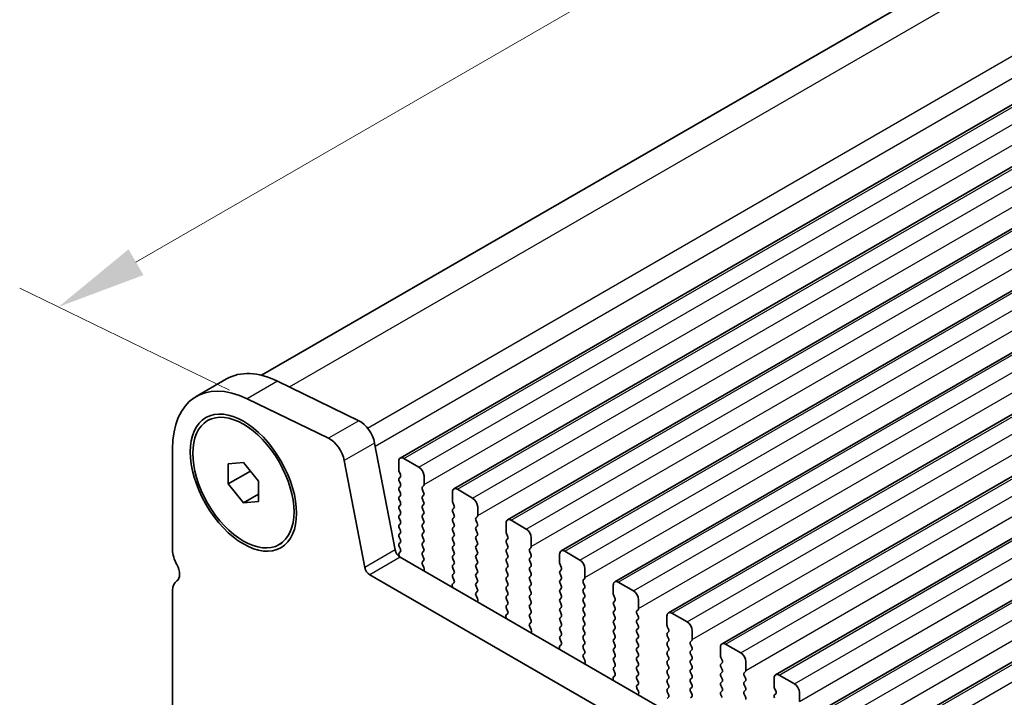
# Model space of a CAD drawing. Units: millimetres. Extents: x 36 to 5746, y 20 to 1144.
# Drawn here: x 96 to 165, y 367 to 414 of the extents above; entities that cross this region are included whole.
import ezdxf

# ---------------------------------------------------------------- set-up
doc = ezdxf.new("R2010")
doc.units = ezdxf.units.MM
doc.header["$LTSCALE"] = 2.5
doc.layers.get('Defpoints').update_dxf_attribs({"lineweight": 25})
for name, color, linetype, lineweight in [('Dimension (ISO)', 7, 'Continuous', 18), ('Visible (ISO)', 7, 'Continuous', 35), ('Visible Narrow (ISO)', 7, 'Continuous', 25)]:
    doc.layers.add(name, color=color, linetype=linetype, lineweight=lineweight)
doc.styles.add('Note Text (TK)', font='MS PGothic.ttf')
doc.dimstyles.new('Default - Method 1b (TK)', dxfattribs={"dimscale": 2.5, "dimtxt": 2.5, "dimasz": 2.5, "dimexe": 1, "dimexo": 1.5, "dimgap": 1, "dimtad": 1, "dimtoh": 1, "dimrnd": 1e-08, "dimdsep": 46, "dimtxsty": 'Note Text (TK)', "dimcen": 0.09, "dimdle": 5, "dimclrd": 100, "dimclre": 100, "dimclrt": 7, "dimadec": 1, "dimazin": 1, "dimtfac": 1, "dimtmove": 0, "dimatfit": 3, "dimfxl": 1, "dimtolj": 1, "dimlwd": -1, "dimlwe": -1, "dimarcsym": 0})

# ---------------------------------------------------------------- blocks, each defined once
blk = doc.blocks.new('*D3')
at = {"layer": 'Defpoints', "color": 0}
for p in [(265.554, 473.336), (98.921, 394.178), (114.94, 386.379)]:
    blk.add_point(p, dxfattribs=at)
at = {"layer": 'Dimension (ISO)', "color": 100}
for p, q in [((261.485, 475.317), (246.822, 482.455)), ((244.122, 478.01), (104.333, 397.303)), ((110.871, 388.36), (96.208, 395.498))]:
    blk.add_line(p, q, dxfattribs=at)
for points in [[(243.601, 478.912), (244.643, 477.108), (249.535, 481.135)], [(103.813, 398.205), (104.854, 396.401), (98.921, 394.178)]]:
    blk.add_solid(points, dxfattribs=at)
at = {"layer": 'Dimension (ISO)', "color": 7, "insert": (156.69, 434.065), "char_height": 6.25, "attachment_point": 4, "rotation": 30, "style": 'Note Text (TK)'}
blk.add_mtext('\\A1;{\\H0.816x;\\Q-30.173;\\W0.815;D (40～500)}', dxfattribs=at)

msp = doc.modelspace()

# ---------------------------------------------------------------- linework, layer by layer
at = {"layer": 'Visible (ISO)'}
for p, q in [((113.1049, 389.3972), (257.5395, 472.7866)), ((122.7976, 383.6176), (269.1687, 468.125)), ((126.5452, 381.4539), (272.9163, 465.9613)), ((130.2929, 379.2903), (276.664, 463.7977)), ((134.0406, 377.1266), (280.4117, 461.634)), ((137.7882, 374.963), (284.1593, 459.4704)), ((141.5359, 372.7993), (287.907, 457.3067)), ((145.2836, 370.6357), (291.6547, 455.143)), ((149.0312, 368.472), (295.4023, 452.9794)), ((152.7789, 366.3083), (299.15, 450.8157)), ((156.5266, 364.1447), (302.8977, 448.6521)), ((110.6684, 389.1452), (108.5471, 387.9204)), ((119.896, 386.2241), (114.2262, 388.9843)), ((117.7747, 384.9994), (112.1049, 387.7595)), ((109.34, 386.2285), (109.5168, 386.3306)), ((122.4414, 377.1924), (121.0081, 384.6574)), ((106.8902, 384.2581), (106.8903, 377.1911)), ((110.7793, 383.2179), (111.84, 383.3126)), ((111.84, 383.3126), (112.9006, 381.9932)), ((120.3201, 375.9676), (118.8868, 383.4326)), ((122.694, 383.3887), (122.694, 382.7763)), ((124.1082, 382.9805), (123.0476, 383.5928)), ((110.7793, 381.8037), (110.7793, 383.2179)), ((110.7793, 381.8037), (112.3322, 382.7003)), ((122.7223, 382.662), (122.8072, 382.4824)), ((112.9006, 381.9932), (112.9006, 380.5789)), ((122.8072, 382.2864), (122.7223, 382.2048)), ((122.7223, 382.0088), (122.8072, 381.8292)), ((124.4618, 381.7557), (124.4618, 382.3681)), ((111.84, 380.4842), (110.7793, 381.8037)), ((122.8072, 381.6332), (122.7223, 381.5516)), ((122.7223, 381.3556), (122.8072, 381.176)), ((124.3487, 381.5924), (124.4335, 381.6741)), ((124.4335, 381.2168), (124.3487, 381.3965)), ((126.4417, 381.225), (126.4417, 380.6127)), ((127.8559, 380.8168), (126.7952, 381.4292)), ((111.84, 380.4842), (112.9006, 381.0966)), ((112.9006, 380.5789), (111.84, 380.4842)), ((122.8072, 380.98), (122.7223, 380.8984)), ((122.7223, 380.7024), (122.8072, 380.5228)), ((124.3487, 380.9392), (124.4335, 381.0209)), ((124.4335, 380.5636), (124.3487, 380.7433)), ((126.47, 380.4984), (126.5548, 380.3187)), ((122.8072, 380.3268), (122.7223, 380.2452)), ((122.7223, 380.0492), (122.8072, 379.8696)), ((124.3487, 380.286), (124.4335, 380.3677)), ((124.4335, 379.9104), (124.3487, 380.0901)), ((126.5548, 380.1228), (126.47, 380.0411)), ((126.47, 379.8452), (126.5548, 379.6655)), ((128.2095, 379.5921), (128.2094, 380.2045)), ((122.8072, 379.6736), (122.7223, 379.592)), ((122.7223, 379.396), (122.8072, 379.2164)), ((124.3487, 379.6328), (124.4335, 379.7145)), ((124.4335, 379.2572), (124.3487, 379.4369)), ((126.5548, 379.4696), (126.47, 379.3879)), ((126.47, 379.192), (126.5548, 379.0123)), ((128.0963, 379.4288), (128.1812, 379.5104)), ((128.1812, 379.0532), (128.0963, 379.2328)), ((131.6036, 378.6532), (130.5429, 379.2655)), ((122.8072, 379.0204), (122.7223, 378.9388)), ((122.7224, 378.7428), (122.8072, 378.5632)), ((124.3487, 378.9796), (124.4335, 379.0613)), ((124.4335, 378.604), (124.3487, 378.7837)), ((124.3487, 378.3264), (124.4335, 378.4081)), ((126.5548, 378.8164), (126.47, 378.7347)), ((126.47, 378.5388), (126.5548, 378.3591)), ((128.0963, 378.7756), (128.1812, 378.8572)), ((128.1812, 378.4), (128.0963, 378.5796)), ((130.1893, 379.0614), (130.1894, 378.449)), ((122.8072, 378.3672), (122.7224, 378.2856)), ((122.7224, 378.0896), (122.8072, 377.91)), ((124.4335, 377.9508), (124.3487, 378.1305)), ((124.3487, 377.6732), (124.4335, 377.7549)), ((126.5549, 378.1632), (126.47, 378.0815)), ((126.47, 377.8856), (126.5549, 377.7059)), ((128.0963, 378.1224), (128.1812, 378.204)), ((128.1812, 377.7468), (128.0963, 377.9264)), ((130.2176, 378.3347), (130.3025, 378.1551)), ((130.3025, 377.9591), (130.2176, 377.8775)), ((131.9571, 377.4284), (131.9571, 378.0408)), ((114.34, 377.5683), (114.5168, 377.6704)), ((122.8045, 377.0619), (122.7212, 376.9796)), ((122.8072, 377.714), (122.7224, 377.6324)), ((122.7224, 377.4364), (122.806, 377.2593)), ((124.4336, 377.2976), (124.3487, 377.4773)), ((124.3487, 377.02), (124.4336, 377.1017)), ((126.5549, 377.51), (126.47, 377.4283)), ((126.47, 377.2323), (126.5549, 377.0527)), ((128.0963, 377.4692), (128.1812, 377.5508)), ((128.1812, 377.0936), (128.0963, 377.2732)), ((130.2176, 377.6815), (130.3025, 377.5019)), ((130.3025, 377.3059), (130.2176, 377.2243)), ((130.2177, 377.0283), (130.3025, 376.8487)), ((131.844, 377.2651), (131.9288, 377.3468)), ((131.9288, 376.8895), (131.844, 377.0692)), ((135.3512, 376.4895), (134.2906, 377.1019)), ((122.7219, 376.7843), (122.7625, 376.6983)), ((257.9713, 298.6368), (122.7844, 376.6848)), ((124.4336, 376.6444), (124.3487, 376.8241)), ((124.3499, 376.368), (124.4336, 376.4485)), ((126.5549, 376.8568), (126.47, 376.7751)), ((126.47, 376.5791), (126.5549, 376.3995)), ((128.0963, 376.816), (128.1812, 376.8976)), ((128.1812, 376.4404), (128.0964, 376.62)), ((130.3025, 376.6527), (130.2177, 376.5711)), ((130.2177, 376.3751), (130.3025, 376.1955)), ((131.844, 376.6119), (131.9288, 376.6936)), ((131.9288, 376.2363), (131.844, 376.416)), ((133.937, 376.8977), (133.937, 376.2854)), ((124.4473, 375.9712), (124.3514, 376.1688)), ((124.4371, 375.7307), (124.4668, 375.7987)), ((126.5549, 376.2036), (126.47, 376.1219)), ((126.47, 375.9259), (126.5549, 375.7463)), ((128.0964, 376.1628), (128.1812, 376.2444)), ((128.1812, 375.7872), (128.0964, 375.9668)), ((130.3025, 375.9995), (130.2177, 375.9179)), ((130.2177, 375.7219), (130.3025, 375.5423)), ((131.844, 375.9587), (131.9289, 376.0404)), ((131.9289, 375.5831), (131.844, 375.7628)), ((133.9653, 376.171), (134.0502, 375.9914)), ((134.0502, 375.7955), (133.9653, 375.7138)), ((135.7048, 375.2648), (135.7048, 375.8771)), ((257.1662, 296.6521), (120.6631, 375.4601)), ((126.5549, 375.5504), (126.47, 375.4687)), ((126.47, 375.2727), (126.5537, 375.0956)), ((128.0964, 375.5096), (128.1812, 375.5912)), ((128.1812, 375.134), (128.0964, 375.3136)), ((130.3025, 375.3463), (130.2177, 375.2647)), ((130.2177, 375.0687), (130.3025, 374.8891)), ((131.844, 375.3055), (131.9289, 375.3872)), ((131.9289, 374.9299), (131.844, 375.1095)), ((133.9653, 375.5178), (134.0502, 375.3382)), ((134.0502, 375.1423), (133.9653, 375.0606)), ((135.5916, 375.1015), (135.6765, 375.1831)), ((106.8904, 374.358), (106.8906, 350.6548)), ((126.4368, 374.6613), (126.4665, 374.5591)), ((126.5522, 374.8982), (126.4563, 374.8113)), ((128.0964, 374.8564), (128.1812, 374.938)), ((128.1812, 374.4808), (128.0964, 374.6604)), ((128.0976, 374.2043), (128.1812, 374.2848)), ((130.3025, 374.6931), (130.2177, 374.6115)), ((130.2177, 374.4155), (130.3025, 374.2359)), ((131.844, 374.6523), (131.9289, 374.734)), ((131.9289, 374.2767), (131.844, 374.4563)), ((133.9653, 374.8646), (134.0502, 374.685)), ((134.0502, 374.4891), (133.9653, 374.4074)), ((135.6765, 374.7259), (135.5917, 374.9055)), ((135.5917, 374.4483), (135.6765, 374.5299)), ((137.6847, 374.7341), (137.6847, 374.1217)), ((139.0989, 374.3259), (138.0382, 374.9382)), ((128.1949, 373.8076), (128.0991, 374.0052)), ((128.1848, 373.567), (128.2145, 373.635)), ((130.3025, 374.0399), (130.2177, 373.9582)), ((130.2177, 373.7623), (130.3025, 373.5827)), ((131.844, 373.9991), (131.9289, 374.0808)), ((131.9289, 373.6235), (131.844, 373.8031)), ((133.9653, 374.2114), (134.0502, 374.0318)), ((134.0502, 373.8358), (133.9653, 373.7542)), ((135.6765, 374.0727), (135.5917, 374.2523)), ((135.5917, 373.7951), (135.6765, 373.8767)), ((135.6765, 373.4195), (135.5917, 373.5991)), ((137.713, 374.0074), (137.7978, 373.8278)), ((137.7978, 373.6318), (137.713, 373.5501)), ((139.4525, 373.1011), (139.4524, 373.7135)), ((130.3025, 373.3867), (130.2177, 373.305)), ((130.2177, 373.1091), (130.3014, 372.932)), ((131.844, 373.3459), (131.9289, 373.4276)), ((131.9289, 372.9703), (131.844, 373.1499)), ((133.9653, 373.5582), (134.0502, 373.3786)), ((134.0502, 373.1826), (133.9653, 373.101)), ((133.9653, 372.905), (134.0502, 372.7254)), ((135.5917, 373.1419), (135.6765, 373.2235)), ((135.6765, 372.7663), (135.5917, 372.9459)), ((137.713, 373.3542), (137.7978, 373.1746)), ((137.7978, 372.9786), (137.713, 372.8969)), ((139.3393, 372.9378), (139.4242, 373.0195)), ((130.1844, 372.4977), (130.2141, 372.3954)), ((130.2999, 372.7346), (130.204, 372.6476)), ((131.844, 372.6927), (131.9289, 372.7744)), ((131.9289, 372.3171), (131.844, 372.4967)), ((134.0502, 372.5294), (133.9653, 372.4478)), ((133.9653, 372.2518), (134.0502, 372.0722)), ((135.5917, 372.4887), (135.6765, 372.5703)), ((135.6765, 372.1131), (135.5917, 372.2927)), ((137.713, 372.701), (137.7978, 372.5214)), ((137.7978, 372.3254), (137.713, 372.2437)), ((139.4242, 372.5622), (139.3393, 372.7418)), ((139.3393, 372.2846), (139.4242, 372.3663)), ((141.4323, 372.5704), (141.4323, 371.958)), ((142.8466, 372.1622), (141.7859, 372.7745)), ((131.8452, 372.0406), (131.9289, 372.1212)), ((131.9426, 371.6439), (131.8467, 371.8415)), ((134.0502, 371.8762), (133.9654, 371.7946)), ((133.9654, 371.5986), (134.0502, 371.419)), ((135.5917, 371.8354), (135.6765, 371.9171)), ((135.6765, 371.4599), (135.5917, 371.6395)), ((137.713, 372.0478), (137.7978, 371.8682)), ((137.7978, 371.6722), (137.713, 371.5905)), ((139.4242, 371.909), (139.3393, 372.0886)), ((139.3393, 371.6314), (139.4242, 371.713)), ((141.4606, 371.8437), (141.5455, 371.6641)), ((143.2001, 370.9374), (143.2001, 371.5498)), ((131.9325, 371.4033), (131.9622, 371.4713)), ((134.0502, 371.223), (133.9654, 371.1414)), ((133.9654, 370.9454), (134.049, 370.7683)), ((135.5917, 371.1822), (135.6765, 371.2639)), ((135.6766, 370.8067), (135.5917, 370.9863)), ((137.713, 371.3946), (137.7979, 371.215)), ((137.7979, 371.019), (137.713, 370.9373)), ((139.4242, 371.2558), (139.3393, 371.4354)), ((139.3393, 370.9782), (139.4242, 371.0598)), ((141.5455, 371.4681), (141.4606, 371.3865)), ((141.4606, 371.1905), (141.5455, 371.0109)), ((143.087, 370.7741), (143.1718, 370.8558)), ((133.9321, 370.334), (133.9618, 370.2317)), ((134.0475, 370.5709), (133.9517, 370.484)), ((135.5917, 370.529), (135.6766, 370.6107)), ((135.6766, 370.1535), (135.5917, 370.3331)), ((137.713, 370.7414), (137.7979, 370.5617)), ((137.7979, 370.3658), (137.713, 370.2841)), ((139.4242, 370.6026), (139.3393, 370.7822)), ((139.3393, 370.325), (139.4242, 370.4066)), ((141.5455, 370.8149), (141.4606, 370.7333)), ((141.4606, 370.5373), (141.5455, 370.3577)), ((141.5455, 370.1617), (141.4607, 370.0801)), ((143.1718, 370.3986), (143.087, 370.5782)), ((143.087, 370.1209), (143.1718, 370.2026)), ((145.18, 370.4068), (145.18, 369.7944)), ((146.5942, 369.9985), (145.5336, 370.6109)), ((135.5929, 369.877), (135.6766, 369.9575)), ((135.6903, 369.4802), (135.5944, 369.6779)), ((137.713, 370.0882), (137.7979, 369.9085)), ((137.7979, 369.7126), (137.713, 369.6309)), ((139.4242, 369.9494), (139.3393, 370.129)), ((139.3394, 369.6718), (139.4242, 369.7534)), ((139.4242, 369.2962), (139.3394, 369.4758)), ((141.4607, 369.8841), (141.5455, 369.7045)), ((141.5455, 369.5085), (141.4607, 369.4269)), ((143.1718, 369.7454), (143.087, 369.925)), ((143.087, 369.4677), (143.1718, 369.5494)), ((145.2083, 369.6801), (145.2932, 369.5004)), ((135.6801, 369.2397), (135.7098, 369.3077)), ((137.713, 369.435), (137.7979, 369.2553)), ((137.7979, 369.0594), (137.713, 368.9777)), ((137.713, 368.7818), (137.7967, 368.6046)), ((139.3394, 369.0186), (139.4242, 369.1002)), ((139.4242, 368.643), (139.3394, 368.8226)), ((141.4607, 369.2309), (141.5455, 369.0513)), ((141.5455, 368.8553), (141.4607, 368.7737)), ((143.1719, 369.0922), (143.087, 369.2718)), ((143.087, 368.8145), (143.1719, 368.8962)), ((145.2932, 369.3045), (145.2083, 369.2228)), ((145.2083, 369.0269), (145.2932, 368.8472)), ((146.9478, 368.7738), (146.9478, 369.3862)), ((137.6798, 368.1704), (137.7095, 368.0681)), ((137.7952, 368.4073), (137.6993, 368.3203)), ((139.3394, 368.3654), (139.4242, 368.447)), ((139.4242, 367.9898), (139.3394, 368.1694)), ((141.4607, 368.5777), (141.5455, 368.3981)), ((141.5455, 368.2021), (141.4607, 368.1205)), ((143.1719, 368.4389), (143.087, 368.6186)), ((143.087, 368.1613), (143.1719, 368.243)), ((145.2932, 368.6513), (145.2083, 368.5696)), ((145.2083, 368.3737), (145.2932, 368.194)), ((146.8346, 368.6105), (146.9195, 368.6921)), ((146.9195, 368.2349), (146.8346, 368.4145)), ((148.9277, 368.2431), (148.9277, 367.6307)), ((150.3419, 367.8349), (149.2812, 368.4472)), ((139.3406, 367.7133), (139.4242, 367.7938)), ((139.4379, 367.3166), (139.3421, 367.5142)), ((141.4607, 367.9245), (141.5455, 367.7449)), ((141.5455, 367.5489), (141.4607, 367.4673)), ((143.1719, 367.7857), (143.087, 367.9654)), ((143.087, 367.5081), (143.1719, 367.5898)), ((145.2932, 367.9981), (145.2083, 367.9164)), ((145.2083, 367.7205), (145.2932, 367.5408)), ((146.8347, 367.9573), (146.9195, 368.0389)), ((146.9195, 367.5817), (146.8347, 367.7613)), ((148.956, 367.5164), (149.0408, 367.3368)), ((139.4278, 367.076), (139.4575, 367.144)), ((141.4607, 367.2713), (141.5455, 367.0917)), ((141.5455, 366.8957), (141.4607, 366.8141)), ((143.1719, 367.1325), (143.087, 367.3122)), ((143.087, 366.8549), (143.1719, 366.9366)), ((145.2932, 367.3449), (145.2083, 367.2632)), ((145.2083, 367.0673), (145.2932, 366.8876)), ((146.8347, 367.3041), (146.9195, 367.3857)), ((146.9195, 366.9285), (146.8347, 367.1081)), ((149.0408, 367.1408), (148.956, 367.0592)), ((150.6954, 366.6101), (150.6954, 367.2225))]:
    msp.add_line(p, q, dxfattribs=at)
for centre, major_axis, start_param, end_param in [((114.6684, 382.217), (-4, 6.9282), 5.5760336, 6.2831853), ((112.5471, 380.9922), (-4, 6.9282), 5.5760336, 7.0685971), ((119.9789, 384.9553), (-0.75, 1.299), 4.1713505, 5.5760336), ((117.8576, 383.7305), (-0.75, 1.299), 4.1713505, 5.5760336), ((123.0476, 383.1846), (-0.25, 0.433), 5.4978007, 7.0685971), ((122.8354, 382.6947), (0.1, -0.1732), 3.9270044, 4.5705055), ((124.1082, 382.5722), (-0.25, 0.433), 3.9270044, 5.4978007), ((122.8354, 382.0415), (-0.1, 0.1732), 0.1419107, 1.4289129), ((122.694, 382.4497), (0.1, -0.1732), 0.1419107, 1.4289129), ((122.8355, 381.3883), (-0.1, 0.1732), 0.1419107, 1.4289129), ((122.694, 381.7965), (0.1, -0.1732), 0.1419107, 1.4289129), ((122.694, 381.1433), (0.1, -0.1732), 0.1419107, 1.4289129), ((124.4618, 381.4291), (-0.1, 0.1732), 0.1419107, 1.4289129), ((124.3204, 381.8374), (0.1, -0.1732), 0.1419107, 0.7854118), ((124.3204, 381.1842), (0.1, -0.1732), 0.1419107, 1.4289129), ((126.7952, 381.0209), (-0.25, 0.433), 5.4978007, 7.0685971), ((122.8355, 380.7351), (-0.1, 0.1732), 0.1419107, 1.4289129), ((122.694, 380.4901), (0.1, -0.1732), 0.1419107, 1.4289129), ((124.4618, 380.7759), (-0.1, 0.1732), 0.1419107, 1.4289129), ((124.3204, 380.531), (0.1, -0.1732), 0.1419107, 1.4289129), ((126.5831, 380.531), (0.1, -0.1732), 3.9270044, 4.5705055), ((127.8559, 380.4086), (-0.25, 0.433), 3.9270044, 5.4978007), ((122.8355, 380.0819), (-0.1, 0.1732), 0.1419107, 1.4289129), ((122.6941, 379.8369), (0.1, -0.1732), 0.1419107, 1.4289129), ((124.4618, 380.1227), (-0.1, 0.1732), 0.1419107, 1.4289129), ((124.3204, 379.8778), (0.1, -0.1732), 0.1419107, 1.4289129), ((126.5831, 379.8778), (-0.1, 0.1732), 0.1419107, 1.4289129), ((126.4417, 380.2861), (0.1, -0.1732), 0.1419107, 1.4289129), ((122.8355, 379.4287), (-0.1, 0.1732), 0.1419107, 1.4289129), ((122.6941, 379.1837), (0.1, -0.1732), 0.1419107, 1.4289129), ((124.4618, 379.4695), (-0.1, 0.1732), 0.1419107, 1.4289129), ((124.3204, 379.2246), (0.1, -0.1732), 0.1419107, 1.4289129), ((126.5831, 379.2246), (-0.1, 0.1732), 0.1419107, 1.4289129), ((126.4417, 379.6329), (0.1, -0.1732), 0.1419107, 1.4289129), ((128.2095, 379.2655), (-0.1, 0.1732), 0.1419107, 1.4289129), ((128.068, 379.6737), (0.1, -0.1732), 0.1419107, 0.7854118), ((130.5429, 378.8573), (-0.25, 0.433), 5.4978007, 7.0685971), ((122.8355, 378.7755), (-0.1, 0.1732), 0.1419107, 1.4289129), ((122.6941, 378.5305), (0.1, -0.1732), 0.1419107, 1.4289129), ((124.4618, 378.8163), (-0.1, 0.1732), 0.1419107, 1.4289129), ((124.3204, 378.5714), (0.1, -0.1732), 0.1419107, 1.4289129), ((126.5831, 378.5714), (-0.1, 0.1732), 0.1419107, 1.4289129), ((126.4417, 378.9797), (0.1, -0.1732), 0.1419107, 1.4289129), ((128.2095, 378.6123), (-0.1, 0.1732), 0.1419107, 1.4289129), ((128.068, 379.0205), (0.1, -0.1732), 0.1419107, 1.4289129), ((130.3308, 378.3674), (0.1, -0.1732), 3.9270044, 4.5705055), ((131.6036, 378.2449), (-0.25, 0.433), 3.9270044, 5.4978007), ((122.8355, 378.1223), (-0.1, 0.1732), 0.1419107, 1.4289129), ((122.6941, 377.8773), (0.1, -0.1732), 0.1419107, 1.4289129), ((124.4618, 378.1631), (-0.1, 0.1732), 0.1419107, 1.4289129), ((124.3204, 377.9182), (0.1, -0.1732), 0.1419107, 1.4289129), ((126.5831, 377.9182), (-0.1, 0.1732), 0.1419107, 1.4289129), ((126.4417, 378.3265), (0.1, -0.1732), 0.1419107, 1.4289129), ((128.2095, 377.9591), (-0.1, 0.1732), 0.1419107, 1.4289129), ((128.068, 378.3673), (0.1, -0.1732), 0.1419107, 1.4289129), ((128.0681, 377.7141), (0.1, -0.1732), 0.1419107, 1.4289129), ((130.3308, 377.7142), (-0.1, 0.1732), 0.1419107, 1.4289129), ((130.1894, 378.1224), (0.1, -0.1732), 0.1419107, 1.4289129), ((107.951, 376.5788), (0.75, -1.299), 3.9270044, 4.6939984), ((122.7844, 377.0931), (-0.25, 0.433), 1.0297579, 2.3562081), ((122.8355, 377.4691), (-0.1, 0.1732), 0.1419107, 1.4289129), ((122.6929, 377.2266), (0.1, -0.1732), 0.1242494, 1.4289129), ((124.4618, 377.5099), (-0.1, 0.1732), 0.1419107, 1.4289129), ((124.3204, 377.265), (0.1, -0.1732), 0.1419107, 1.4289129), ((126.5831, 377.265), (-0.1, 0.1732), 0.1419107, 1.4289129), ((126.4417, 377.6733), (0.1, -0.1732), 0.1419107, 1.4289129), ((126.4417, 377.0201), (0.1, -0.1732), 0.1419107, 1.4289129), ((128.2095, 377.3059), (-0.1, 0.1732), 0.1419107, 1.4289129), ((128.0681, 377.0609), (0.1, -0.1732), 0.1419107, 1.4289129), ((130.3308, 377.061), (-0.1, 0.1732), 0.1419107, 1.4289129), ((130.1894, 377.4692), (0.1, -0.1732), 0.1419107, 1.4289129), ((131.9571, 377.1018), (-0.1, 0.1732), 0.1419107, 1.4289129), ((131.8157, 377.5101), (0.1, -0.1732), 0.1419107, 0.7854118), ((134.2906, 376.6936), (-0.25, 0.433), 5.4978007, 7.0685971), ((122.835, 376.8169), (-0.1, 0.1732), 0.1496805, 1.4289129), ((124.4618, 376.8567), (-0.1, 0.1732), 0.1419107, 1.4289129), ((124.463, 376.2047), (-0.1, 0.1732), 0.1419107, 1.4465741), ((124.3204, 376.6118), (0.1, -0.1732), 0.1419107, 1.4289129), ((126.5832, 376.6118), (-0.1, 0.1732), 0.1419107, 1.4289129), ((126.4417, 376.3669), (0.1, -0.1732), 0.1419107, 1.4289129), ((128.2095, 376.6527), (-0.1, 0.1732), 0.1419107, 1.4289129), ((128.0681, 376.4077), (0.1, -0.1732), 0.1419107, 1.4289129), ((130.3308, 376.4078), (-0.1, 0.1732), 0.1419107, 1.4289129), ((130.1894, 376.816), (0.1, -0.1732), 0.1419107, 1.4289129), ((131.9571, 376.4486), (-0.1, 0.1732), 0.1419107, 1.4289129), ((131.8157, 376.8569), (0.1, -0.1732), 0.1419107, 1.4289129), ((135.3512, 376.0813), (-0.25, 0.433), 3.9270044, 5.4978007), ((106.6782, 375.897), (0.5, -0.866), 0.0184178, 1.5524058), ((120.6631, 375.8683), (-0.25, 0.433), 1.0297579, 2.3562081), ((124.3356, 375.9354), (-0.1, 0.1732), 3.5442498, 4.5881668), ((126.5832, 375.9586), (-0.1, 0.1732), 0.1419107, 1.4289129), ((126.4417, 375.7137), (0.1, -0.1732), 0.1419107, 1.4289129), ((128.2095, 375.9995), (-0.1, 0.1732), 0.1419107, 1.4289129), ((128.0681, 375.7545), (0.1, -0.1732), 0.1419107, 1.4289129), ((130.3308, 375.7546), (-0.1, 0.1732), 0.1419107, 1.4289129), ((130.1894, 376.1628), (0.1, -0.1732), 0.1419107, 1.4289129), ((131.9571, 375.7954), (-0.1, 0.1732), 0.1419107, 1.4289129), ((131.8157, 376.2037), (0.1, -0.1732), 0.1419107, 1.4289129), ((134.0784, 375.5505), (-0.1, 0.1732), 0.1419107, 1.4289129), ((134.0784, 376.2037), (0.1, -0.1732), 3.9270044, 4.5705055), ((133.937, 375.9588), (0.1, -0.1732), 0.1419107, 1.4289129), ((107.951, 373.7456), (-0.75, 1.299), 0.0184178, 0.7854118), ((126.5832, 375.3054), (-0.1, 0.1732), 0.1419107, 1.4289129), ((126.4406, 375.0629), (0.1, -0.1732), 0.1242494, 1.4289129), ((128.2095, 375.3463), (-0.1, 0.1732), 0.1419107, 1.4289129), ((128.0681, 375.1013), (0.1, -0.1732), 0.1419107, 1.4289129), ((130.3308, 375.1014), (-0.1, 0.1732), 0.1419107, 1.4289129), ((130.1894, 375.5096), (0.1, -0.1732), 0.1419107, 1.4289129), ((131.9571, 375.1422), (-0.1, 0.1732), 0.1419107, 1.4289129), ((131.8157, 375.5505), (0.1, -0.1732), 0.1419107, 1.4289129), ((134.0785, 374.8973), (-0.1, 0.1732), 0.1419107, 1.4289129), ((133.937, 375.3056), (0.1, -0.1732), 0.1419107, 1.4289129), ((135.7048, 374.9382), (-0.1, 0.1732), 0.1419107, 1.4289129), ((135.5634, 375.3464), (0.1, -0.1732), 0.1419107, 0.7854118), ((138.0382, 374.53), (-0.25, 0.433), 5.4978007, 7.0685971), ((126.568, 374.6466), (-0.1, 0.1732), 0.1242494, 1.1681664), ((128.2095, 374.6931), (-0.1, 0.1732), 0.1419107, 1.4289129), ((128.0681, 374.4481), (0.1, -0.1732), 0.1419107, 1.4289129), ((130.3308, 374.4482), (-0.1, 0.1732), 0.1419107, 1.4289129), ((130.1894, 374.8564), (0.1, -0.1732), 0.1419107, 1.4289129), ((131.9572, 374.489), (-0.1, 0.1732), 0.1419107, 1.4289129), ((131.8157, 374.8973), (0.1, -0.1732), 0.1419107, 1.4289129), ((131.8157, 374.2441), (0.1, -0.1732), 0.1419107, 1.4289129), ((134.0785, 374.2441), (-0.1, 0.1732), 0.1419107, 1.4289129), ((133.937, 374.6523), (0.1, -0.1732), 0.1419107, 1.4289129), ((135.7048, 374.285), (-0.1, 0.1732), 0.1419107, 1.4289129), ((135.5634, 374.6932), (0.1, -0.1732), 0.1419107, 1.4289129), ((139.0989, 373.9176), (-0.25, 0.433), 3.9270044, 5.4978007), ((128.2107, 374.041), (-0.1, 0.1732), 0.1419107, 1.4465741), ((128.0833, 373.7717), (-0.1, 0.1732), 3.5442498, 4.5881668), ((130.3308, 373.795), (-0.1, 0.1732), 0.1419107, 1.4289129), ((130.1894, 374.2032), (0.1, -0.1732), 0.1419107, 1.4289129), ((131.9572, 373.8358), (-0.1, 0.1732), 0.1419107, 1.4289129), ((131.8157, 373.5909), (0.1, -0.1732), 0.1419107, 1.4289129), ((134.0785, 373.5909), (-0.1, 0.1732), 0.1419107, 1.4289129), ((133.937, 373.9991), (0.1, -0.1732), 0.1419107, 1.4289129), ((135.7048, 373.6318), (-0.1, 0.1732), 0.1419107, 1.4289129), ((135.5634, 374.04), (0.1, -0.1732), 0.1419107, 1.4289129), ((137.8261, 374.04), (0.1, -0.1732), 3.9270044, 4.5705055), ((137.6847, 373.7951), (0.1, -0.1732), 0.1419107, 1.4289129), ((130.3308, 373.1418), (-0.1, 0.1732), 0.1419107, 1.4289129), ((130.1882, 372.8993), (0.1, -0.1732), 0.1242494, 1.4289129), ((130.1894, 373.55), (0.1, -0.1732), 0.1419107, 1.4289129), ((131.9572, 373.1826), (-0.1, 0.1732), 0.1419107, 1.4289129), ((131.8158, 372.9377), (0.1, -0.1732), 0.1419107, 1.4289129), ((134.0785, 372.9377), (-0.1, 0.1732), 0.1419107, 1.4289129), ((133.9371, 373.3459), (0.1, -0.1732), 0.1419107, 1.4289129), ((135.7048, 372.9786), (-0.1, 0.1732), 0.1419107, 1.4289129), ((135.5634, 373.3868), (0.1, -0.1732), 0.1419107, 1.4289129), ((137.8261, 373.3868), (-0.1, 0.1732), 0.1419107, 1.4289129), ((137.6847, 373.1419), (0.1, -0.1732), 0.1419107, 1.4289129), ((139.4525, 372.7745), (-0.1, 0.1732), 0.1419107, 1.4289129), ((139.311, 373.1828), (0.1, -0.1732), 0.1419107, 0.7854118), ((130.3156, 372.4829), (-0.1, 0.1732), 0.1242494, 1.1681664), ((131.9572, 372.5294), (-0.1, 0.1732), 0.1419107, 1.4289129), ((131.8158, 372.2845), (0.1, -0.1732), 0.1419107, 1.4289129), ((134.0785, 372.2845), (-0.1, 0.1732), 0.1419107, 1.4289129), ((133.9371, 372.6927), (0.1, -0.1732), 0.1419107, 1.4289129), ((135.7048, 372.3254), (-0.1, 0.1732), 0.1419107, 1.4289129), ((135.5634, 372.7336), (0.1, -0.1732), 0.1419107, 1.4289129), ((137.8261, 372.7336), (-0.1, 0.1732), 0.1419107, 1.4289129), ((137.8261, 372.0804), (-0.1, 0.1732), 0.1419107, 1.4289129), ((137.6847, 372.4887), (0.1, -0.1732), 0.1419107, 1.4289129), ((139.4525, 372.1213), (-0.1, 0.1732), 0.1419107, 1.4289129), ((139.311, 372.5295), (0.1, -0.1732), 0.1419107, 1.4289129), ((141.7859, 372.3663), (-0.25, 0.433), 5.4978007, 7.0685971), ((131.9584, 371.8773), (-0.1, 0.1732), 0.1419107, 1.4465741), ((131.831, 371.6081), (-0.1, 0.1732), 3.5442498, 4.5881668), ((134.0785, 371.6313), (-0.1, 0.1732), 0.1419107, 1.4289129), ((133.9371, 372.0395), (0.1, -0.1732), 0.1419107, 1.4289129), ((135.7048, 371.6722), (-0.1, 0.1732), 0.1419107, 1.4289129), ((135.5634, 372.0804), (0.1, -0.1732), 0.1419107, 1.4289129), ((137.8261, 371.4272), (-0.1, 0.1732), 0.1419107, 1.4289129), ((137.6847, 371.8355), (0.1, -0.1732), 0.1419107, 1.4289129), ((139.4525, 371.4681), (-0.1, 0.1732), 0.1419107, 1.4289129), ((139.311, 371.8763), (0.1, -0.1732), 0.1419107, 1.4289129), ((141.5738, 371.8764), (0.1, -0.1732), 3.9270044, 4.5705055), ((141.4324, 371.6314), (0.1, -0.1732), 0.1419107, 1.4289129), ((142.8466, 371.7539), (-0.25, 0.433), 3.9270044, 5.4978007), ((134.0785, 370.9781), (-0.1, 0.1732), 0.1419107, 1.4289129), ((133.9371, 371.3863), (0.1, -0.1732), 0.1419107, 1.4289129), ((135.7048, 371.019), (-0.1, 0.1732), 0.1419107, 1.4289129), ((135.5634, 371.4272), (0.1, -0.1732), 0.1419107, 1.4289129), ((137.8261, 370.774), (-0.1, 0.1732), 0.1419107, 1.4289129), ((137.6847, 371.1823), (0.1, -0.1732), 0.1419107, 1.4289129), ((139.4525, 370.8149), (-0.1, 0.1732), 0.1419107, 1.4289129), ((139.3111, 371.2231), (0.1, -0.1732), 0.1419107, 1.4289129), ((141.5738, 371.2232), (-0.1, 0.1732), 0.1419107, 1.4289129), ((141.4324, 370.9782), (0.1, -0.1732), 0.1419107, 1.4289129), ((143.0587, 371.0191), (0.1, -0.1732), 0.1419107, 0.7854118), ((134.0633, 370.3193), (-0.1, 0.1732), 0.1242494, 1.1681664), ((133.9359, 370.7356), (0.1, -0.1732), 0.1242494, 1.4289129), ((135.7048, 370.3657), (-0.1, 0.1732), 0.1419107, 1.4289129), ((135.5634, 370.774), (0.1, -0.1732), 0.1419107, 1.4289129), ((135.5634, 370.1208), (0.1, -0.1732), 0.1419107, 1.4289129), ((137.8262, 370.1208), (-0.1, 0.1732), 0.1419107, 1.4289129), ((137.6847, 370.5291), (0.1, -0.1732), 0.1419107, 1.4289129), ((139.4525, 370.1617), (-0.1, 0.1732), 0.1419107, 1.4289129), ((139.3111, 370.5699), (0.1, -0.1732), 0.1419107, 1.4289129), ((141.5738, 370.57), (-0.1, 0.1732), 0.1419107, 1.4289129), ((141.4324, 370.325), (0.1, -0.1732), 0.1419107, 1.4289129), ((143.2001, 370.6108), (-0.1, 0.1732), 0.1419107, 1.4289129), ((143.0587, 370.3659), (0.1, -0.1732), 0.1419107, 1.4289129), ((145.5336, 370.2026), (-0.25, 0.433), 5.4978007, 7.0685971), ((135.706, 369.7137), (-0.1, 0.1732), 0.1419107, 1.4465741), ((135.5786, 369.4444), (-0.1, 0.1732), 3.5442498, 4.5881668), ((137.8262, 369.4676), (-0.1, 0.1732), 0.1419107, 1.4289129), ((137.6847, 369.8759), (0.1, -0.1732), 0.1419107, 1.4289129), ((139.4525, 369.5085), (-0.1, 0.1732), 0.1419107, 1.4289129), ((139.3111, 369.9167), (0.1, -0.1732), 0.1419107, 1.4289129), ((141.5738, 369.9168), (-0.1, 0.1732), 0.1419107, 1.4289129), ((141.4324, 369.6718), (0.1, -0.1732), 0.1419107, 1.4289129), ((143.2001, 369.9576), (-0.1, 0.1732), 0.1419107, 1.4289129), ((143.2001, 369.3044), (-0.1, 0.1732), 0.1419107, 1.4289129), ((143.0587, 369.7127), (0.1, -0.1732), 0.1419107, 1.4289129), ((145.3214, 369.7127), (0.1, -0.1732), 3.9270044, 4.5705055), ((145.18, 369.4678), (0.1, -0.1732), 0.1419107, 1.4289129), ((146.5942, 369.5903), (-0.25, 0.433), 3.9270044, 5.4978007), ((137.8262, 368.8144), (-0.1, 0.1732), 0.1419107, 1.4289129), ((137.6847, 369.2227), (0.1, -0.1732), 0.1419107, 1.4289129), ((139.4525, 368.8553), (-0.1, 0.1732), 0.1419107, 1.4289129), ((139.3111, 369.2635), (0.1, -0.1732), 0.1419107, 1.4289129), ((141.5738, 369.2636), (-0.1, 0.1732), 0.1419107, 1.4289129), ((141.5738, 368.6104), (-0.1, 0.1732), 0.1419107, 1.4289129), ((141.4324, 369.0186), (0.1, -0.1732), 0.1419107, 1.4289129), ((143.2001, 368.6512), (-0.1, 0.1732), 0.1419107, 1.4289129), ((143.0587, 369.0595), (0.1, -0.1732), 0.1419107, 1.4289129), ((145.3214, 369.0595), (-0.1, 0.1732), 0.1419107, 1.4289129), ((145.18, 368.8146), (0.1, -0.1732), 0.1419107, 1.4289129), ((146.8064, 368.8554), (0.1, -0.1732), 0.1419107, 0.7854118), ((137.811, 368.1556), (-0.1, 0.1732), 0.1242494, 1.1681664), ((137.6836, 368.572), (0.1, -0.1732), 0.1242494, 1.4289129), ((139.4525, 368.2021), (-0.1, 0.1732), 0.1419107, 1.4289129), ((139.3111, 368.6103), (0.1, -0.1732), 0.1419107, 1.4289129), ((141.5738, 367.9572), (-0.1, 0.1732), 0.1419107, 1.4289129), ((141.4324, 368.3654), (0.1, -0.1732), 0.1419107, 1.4289129), ((143.2002, 367.998), (-0.1, 0.1732), 0.1419107, 1.4289129), ((143.0587, 368.4063), (0.1, -0.1732), 0.1419107, 1.4289129), ((145.3215, 368.4063), (-0.1, 0.1732), 0.1419107, 1.4289129), ((145.18, 368.1614), (0.1, -0.1732), 0.1419107, 1.4289129), ((146.9478, 368.4472), (-0.1, 0.1732), 0.1419107, 1.4289129), ((146.8064, 368.2022), (0.1, -0.1732), 0.1419107, 1.4289129), ((149.2812, 368.039), (-0.25, 0.433), 5.4978007, 7.0685971), ((139.4537, 367.55), (-0.1, 0.1732), 0.1419107, 1.4465741), ((139.3111, 367.9571), (0.1, -0.1732), 0.1419107, 1.4289129), ((141.5738, 367.304), (-0.1, 0.1732), 0.1419107, 1.4289129), ((141.4324, 367.7122), (0.1, -0.1732), 0.1419107, 1.4289129), ((143.2002, 367.3448), (-0.1, 0.1732), 0.1419107, 1.4289129), ((143.0587, 367.7531), (0.1, -0.1732), 0.1419107, 1.4289129), ((145.3215, 367.7531), (-0.1, 0.1732), 0.1419107, 1.4289129), ((145.18, 367.5082), (0.1, -0.1732), 0.1419107, 1.4289129), ((146.9478, 367.794), (-0.1, 0.1732), 0.1419107, 1.4289129), ((146.8064, 367.549), (0.1, -0.1732), 0.1419107, 1.4289129), ((149.0691, 367.5491), (0.1, -0.1732), 3.9270044, 4.5705055), ((150.3419, 367.4266), (-0.25, 0.433), 3.9270044, 5.4978007), ((139.3263, 367.2808), (-0.1, 0.1732), 3.5442498, 4.5881668), ((141.4324, 367.059), (0.1, -0.1732), 0.1419107, 1.4289129), ((143.0587, 367.0999), (0.1, -0.1732), 0.1419107, 1.4289129), ((145.3215, 367.0999), (-0.1, 0.1732), 0.1419107, 1.4289129), ((146.9478, 367.1408), (-0.1, 0.1732), 0.1419107, 1.4289129), ((146.8064, 366.8958), (0.1, -0.1732), 0.1419107, 1.4289129), ((149.0691, 366.8959), (-0.1, 0.1732), 0.1419107, 1.4289129), ((148.9277, 367.3041), (0.1, -0.1732), 0.1419107, 1.4289129)]:
    msp.add_ellipse(centre, major_axis=major_axis, ratio=0.5773503, start_param=start_param, end_param=end_param, dxfattribs=at)
for major_axis in [(-2.625, 4.5466), (-2.5, 4.3301)]:
    msp.add_ellipse((111.84, 381.8984), major_axis=major_axis, ratio=0.5773503, dxfattribs=at)
at = {"layer": 'Visible Narrow (ISO)'}
for p, q in [((115.0511, 388.5827), (260.6526, 472.6458)), ((120.5144, 385.7033), (266.3224, 469.8856)), ((121.0477, 384.4511), (266.8355, 468.6217)), ((123.0476, 383.5928), (269.4187, 468.1002)), ((124.1082, 382.9805), (270.4793, 467.4879)), ((124.4618, 381.7557), (270.8329, 466.2631)), ((126.7952, 381.4292), (273.1663, 465.9366)), ((127.8559, 380.8168), (274.227, 465.3242)), ((128.2095, 379.5921), (274.5806, 464.0995)), ((130.5429, 379.2655), (276.914, 463.7729)), ((131.6036, 378.6532), (277.9747, 463.1606)), ((131.9571, 377.4284), (278.3282, 461.9358)), ((134.2906, 377.1019), (280.6617, 461.6093)), ((135.3512, 376.4895), (281.7223, 460.9969)), ((135.7048, 375.2648), (282.0759, 459.7722)), ((138.0382, 374.9382), (284.4093, 459.4456)), ((139.0989, 374.3259), (285.47, 458.8332)), ((139.4525, 373.1011), (285.8236, 457.6085)), ((141.7859, 372.7745), (288.157, 457.2819)), ((142.8466, 372.1622), (289.2177, 456.6696)), ((143.2001, 370.9374), (289.5712, 455.4448)), ((145.5336, 370.6109), (291.9047, 455.1183)), ((146.5942, 369.9985), (292.9653, 454.5059)), ((146.9478, 368.7738), (293.3189, 453.2812)), ((149.2812, 368.4472), (295.6523, 452.9546)), ((150.3419, 367.8349), (296.713, 452.3423)), ((150.6954, 366.6101), (297.0666, 451.1175)), ((153.0289, 366.2836), (299.4, 450.791)), ((154.0895, 365.6712), (300.4607, 450.1786)), ((154.4431, 364.4465), (300.8142, 448.9539)), ((156.7766, 364.1199), (303.1477, 448.6273)), ((157.8372, 363.5076), (304.2083, 448.015)), ((114.2262, 388.9843), (112.1049, 387.7595)), ((119.896, 386.2241), (117.7747, 384.9994)), ((121.0081, 384.6574), (118.8868, 383.4326)), ((122.4414, 377.1924), (120.3201, 375.9676)), ((122.7844, 376.6848), (120.6631, 375.4601))]:
    msp.add_line(p, q, dxfattribs=at)

# ---------------------------------------------------------------- dimensions: what is measured, and where the dimension line sits
at = {"layer": 'Dimension (ISO)', "color": 100}
dim = msp.add_linear_dim(base=(98.9208, 394.1777), p1=(265.5536, 473.3363), p2=(114.9398, 386.3795), angle=30, text='{\\H0.816x;\\Q-30.173;\\W0.815;D (40～500)}', dimstyle='Default - Method 1b (TK)', override={"dimgap": 1, "dimtoh": 0, "dimdec": 2, "dimlfac": 1.224745, "dimpost": '', "dimtol": 0, "dimlim": 0, "dimtp": 0, "dimtm": 0, "dimtdec": 2, "dimtofl": 0, "dimatfit": 1}, dxfattribs=at)
dim.commit()
dim.dimension.update_dxf_attribs({"geometry": '*D3', "text_midpoint": (172.816, 436.8411), "dimtype": 160})

doc.saveas('drawing.dxf')
